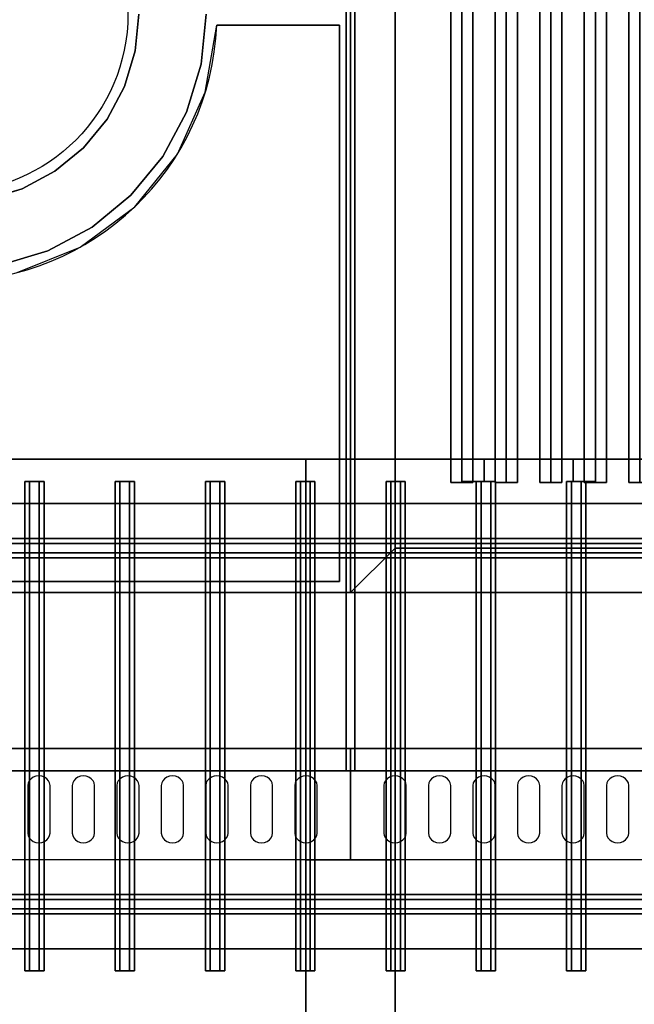
# Model space of a CAD drawing. Extents: x -20 to 150, y -42 to 42.
# Drawn here: x 101 to 114, y 0 to 22 of the extents above; entities that cross this region are included whole.
import ezdxf

# ---------------------------------------------------------------- set-up
doc = ezdxf.new("R2010")
doc.units = 0
for name, color, linetype in [('3D', 254, 'CONTINUOUS'), ('3D-BLACK', 250, 'CONTINUOUS'), ('3D-CASTIRON', 251, 'CONTINUOUS'), ('3D-COLDROLL', 252, 'CONTINUOUS'), ('3D-FLAT', 7, 'CONTINUOUS'), ('3D-OVER', 3, 'CONTINUOUS')]:
    doc.layers.add(name, color=color, linetype=linetype)

msp = doc.modelspace()

# ---------------------------------------------------------------- linework, layer by layer
at = {"layer": '3D'}
for points in [[(107.9, 5, 27), (107.9, 5, 35), (107.9, 36, 35), (107.9, 36, 27)], [(108, 9, 35), (108, 36, 35), (108, 36, 36), (108, 9, 36)], [(108, 36, 36), (108, 9, 36), (108, 9, 36.5), (108, 36, 36.5)], [(108.1, 5, 27), (108.1, 5, 35), (108.1, 36, 35), (108.1, 36, 27)], [(109, 35, 36), (109, 10, 36), (109, 10, 36.5), (109, 35, 36.5)], [(109, 10, 36), (108, 9, 36), (108, 9, 36.5), (109, 10, 36.5)], [(109, 10, 36), (108, 9, 36), (108, 9, 36.5), (109, 10, 36.5)], [(109, 10, 36), (143, 10, 36), (143, 10, 36.5), (109, 10, 36.5)], [(0, 9, 35), (144, 9, 35), (144, 9, 36), (0, 9, 36)], [(108, 9, 35), (144, 9, 35), (144, 9, 36), (108, 9, 36)], [(108, 9, 36), (144, 9, 36), (144, 9, 36.5), (108, 9, 36.5)], [(144, 5.5, 36), (144, 5.5, 40.5), (0, 5.5, 40.5), (0, 5.5, 36)], [(108, 5.5, 40.5), (108, 5.5, 40.5), (108, 3, 42)], [(72, 5, 27), (144, 5, 27), (144, 5, 25), (72, 5, 25)], [(72, 5, 6), (144, 5, 6), (144, 5, 24.9), (72, 5, 24.9)], [(72.1, 5, 27), (72.1, 5, 35), (107.9, 5, 35), (107.9, 5, 27)], [(108.1, 5, 27), (108.1, 5, 35), (143.9, 5, 35), (143.9, 5, 27)]]:
    msp.add_3dface(points, dxfattribs=at)
at = {"layer": '3D', "invisible_edges": 5}
msp.add_3dface([(0, 5.5, 40.5), (144, 5.5, 40.5), (141.5, 3, 42), (0, 3, 42)], dxfattribs=at)
at = {"layer": '3D-BLACK'}
for points, invisible_edges in [([(101, 4.668, 41.057), (101, 4.883, 40.929), (100.935, 4.875, 40.933), (100.875, 4.854, 40.946)], 9), ([(101, 4.668, 41.057), (101.125, 4.854, 40.946), (101.065, 4.875, 40.933), (101, 4.883, 40.929)], 9), ([(102, 4.668, 41.057), (102, 4.883, 40.929), (101.935, 4.875, 40.933), (101.875, 4.854, 40.946)], 9), ([(102, 4.668, 41.057), (102.125, 4.854, 40.946), (102.065, 4.875, 40.933), (102, 4.883, 40.929)], 9), ([(103, 4.668, 41.057), (103, 4.883, 40.929), (102.935, 4.875, 40.933), (102.875, 4.854, 40.946)], 9), ([(103, 4.668, 41.057), (103.125, 4.854, 40.946), (103.065, 4.875, 40.933), (103, 4.883, 40.929)], 9), ([(104, 4.668, 41.057), (104, 4.883, 40.929), (103.935, 4.875, 40.933), (103.875, 4.854, 40.946)], 9), ([(104, 4.668, 41.057), (104.125, 4.854, 40.946), (104.065, 4.875, 40.933), (104, 4.883, 40.929)], 9), ([(105, 4.668, 41.057), (105, 4.883, 40.929), (104.935, 4.875, 40.933), (104.875, 4.854, 40.946)], 9), ([(105, 4.668, 41.057), (105.125, 4.854, 40.946), (105.065, 4.875, 40.933), (105, 4.883, 40.929)], 9), ([(106, 4.668, 41.057), (106, 4.883, 40.929), (105.935, 4.875, 40.933), (105.875, 4.854, 40.946)], 9), ([(106, 4.668, 41.057), (106.125, 4.854, 40.946), (106.065, 4.875, 40.933), (106, 4.883, 40.929)], 9), ([(107, 4.668, 41.057), (107, 4.883, 40.929), (106.935, 4.875, 40.933), (106.875, 4.854, 40.946)], 9), ([(107, 4.668, 41.057), (107.125, 4.854, 40.946), (107.065, 4.875, 40.933), (107, 4.883, 40.929)], 9), ([(109, 4.668, 41.057), (109, 4.883, 40.929), (108.935, 4.875, 40.933), (108.875, 4.854, 40.946)], 9), ([(109, 4.668, 41.057), (109.125, 4.854, 40.946), (109.065, 4.875, 40.933), (109, 4.883, 40.929)], 9), ([(110, 4.668, 41.057), (110, 4.883, 40.929), (109.935, 4.875, 40.933), (109.875, 4.854, 40.946)], 9), ([(110, 4.668, 41.057), (110.125, 4.854, 40.946), (110.065, 4.875, 40.933), (110, 4.883, 40.929)], 9), ([(111, 4.668, 41.057), (111, 4.883, 40.929), (110.935, 4.875, 40.933), (110.875, 4.854, 40.946)], 9), ([(111, 4.668, 41.057), (111.125, 4.854, 40.946), (111.065, 4.875, 40.933), (111, 4.883, 40.929)], 9), ([(112, 4.668, 41.057), (112, 4.883, 40.929), (111.935, 4.875, 40.933), (111.875, 4.854, 40.946)], 9), ([(112, 4.668, 41.057), (112.125, 4.854, 40.946), (112.065, 4.875, 40.933), (112, 4.883, 40.929)], 9), ([(113, 4.668, 41.057), (113, 4.883, 40.929), (112.935, 4.875, 40.933), (112.875, 4.854, 40.946)], 9), ([(113, 4.668, 41.057), (113.125, 4.854, 40.946), (113.065, 4.875, 40.933), (113, 4.883, 40.929)], 9), ([(114, 4.668, 41.057), (114, 4.883, 40.929), (113.935, 4.875, 40.933), (113.875, 4.854, 40.946)], 9), ([(114, 4.668, 41.057), (114.125, 4.854, 40.946), (114.065, 4.875, 40.933), (114, 4.883, 40.929)], 9), ([(101, 4.668, 41.057), (100.783, 4.775, 40.993), (100.759, 4.724, 41.024), (100.75, 4.668, 41.057)], 9), ([(101, 4.668, 41.057), (100.75, 4.668, 41.057), (100.75, 3.596, 41.7), (101, 3.596, 41.7)], 13), ([(101, 4.668, 41.057), (100.875, 4.854, 40.946), (100.823, 4.82, 40.966), (100.783, 4.775, 40.993)], 9), ([(101, 4.668, 41.057), (101.217, 4.775, 40.993), (101.177, 4.82, 40.966), (101.125, 4.854, 40.946)], 9), ([(101, 4.668, 41.057), (101.25, 4.668, 41.057), (101.241, 4.724, 41.024), (101.217, 4.775, 40.993)], 9), ([(101, 3.596, 41.7), (101.25, 3.596, 41.7), (101.25, 4.668, 41.057), (101, 4.668, 41.057)], 13), ([(102, 4.668, 41.057), (101.783, 4.775, 40.993), (101.759, 4.724, 41.024), (101.75, 4.668, 41.057)], 9), ([(102, 4.668, 41.057), (101.75, 4.668, 41.057), (101.75, 3.596, 41.7), (102, 3.596, 41.7)], 13), ([(102, 4.668, 41.057), (101.875, 4.854, 40.946), (101.823, 4.82, 40.966), (101.783, 4.775, 40.993)], 9), ([(102, 4.668, 41.057), (102.217, 4.775, 40.993), (102.177, 4.82, 40.966), (102.125, 4.854, 40.946)], 9), ([(102, 4.668, 41.057), (102.25, 4.668, 41.057), (102.241, 4.724, 41.024), (102.217, 4.775, 40.993)], 9), ([(102, 3.596, 41.7), (102.25, 3.596, 41.7), (102.25, 4.668, 41.057), (102, 4.668, 41.057)], 13), ([(103, 4.668, 41.057), (102.783, 4.775, 40.993), (102.759, 4.724, 41.024), (102.75, 4.668, 41.057)], 9), ([(103, 4.668, 41.057), (102.75, 4.668, 41.057), (102.75, 3.596, 41.7), (103, 3.596, 41.7)], 13), ([(103, 4.668, 41.057), (102.875, 4.854, 40.946), (102.823, 4.82, 40.966), (102.783, 4.775, 40.993)], 9), ([(103, 4.668, 41.057), (103.217, 4.775, 40.993), (103.177, 4.82, 40.966), (103.125, 4.854, 40.946)], 9), ([(103, 4.668, 41.057), (103.25, 4.668, 41.057), (103.241, 4.724, 41.024), (103.217, 4.775, 40.993)], 9), ([(103, 3.596, 41.7), (103.25, 3.596, 41.7), (103.25, 4.668, 41.057), (103, 4.668, 41.057)], 13), ([(104, 4.668, 41.057), (103.783, 4.775, 40.993), (103.759, 4.724, 41.024), (103.75, 4.668, 41.057)], 9), ([(104, 4.668, 41.057), (103.75, 4.668, 41.057), (103.75, 3.596, 41.7), (104, 3.596, 41.7)], 13), ([(104, 4.668, 41.057), (103.875, 4.854, 40.946), (103.823, 4.82, 40.966), (103.783, 4.775, 40.993)], 9), ([(104, 4.668, 41.057), (104.217, 4.775, 40.993), (104.177, 4.82, 40.966), (104.125, 4.854, 40.946)], 9), ([(104, 4.668, 41.057), (104.25, 4.668, 41.057), (104.241, 4.724, 41.024), (104.217, 4.775, 40.993)], 9), ([(104, 3.596, 41.7), (104.25, 3.596, 41.7), (104.25, 4.668, 41.057), (104, 4.668, 41.057)], 13), ([(105, 4.668, 41.057), (104.783, 4.775, 40.993), (104.759, 4.724, 41.024), (104.75, 4.668, 41.057)], 9), ([(105, 4.668, 41.057), (104.75, 4.668, 41.057), (104.75, 3.596, 41.7), (105, 3.596, 41.7)], 13), ([(105, 4.668, 41.057), (104.875, 4.854, 40.946), (104.823, 4.82, 40.966), (104.783, 4.775, 40.993)], 9), ([(105, 4.668, 41.057), (105.217, 4.775, 40.993), (105.177, 4.82, 40.966), (105.125, 4.854, 40.946)], 9), ([(105, 4.668, 41.057), (105.25, 4.668, 41.057), (105.241, 4.724, 41.024), (105.217, 4.775, 40.993)], 9), ([(105, 3.596, 41.7), (105.25, 3.596, 41.7), (105.25, 4.668, 41.057), (105, 4.668, 41.057)], 13), ([(106, 4.668, 41.057), (105.783, 4.775, 40.993), (105.759, 4.724, 41.024), (105.75, 4.668, 41.057)], 9), ([(106, 4.668, 41.057), (105.75, 4.668, 41.057), (105.75, 3.596, 41.7), (106, 3.596, 41.7)], 13), ([(106, 4.668, 41.057), (105.875, 4.854, 40.946), (105.823, 4.82, 40.966), (105.783, 4.775, 40.993)], 9), ([(106, 4.668, 41.057), (106.217, 4.775, 40.993), (106.177, 4.82, 40.966), (106.125, 4.854, 40.946)], 9), ([(106, 4.668, 41.057), (106.25, 4.668, 41.057), (106.241, 4.724, 41.024), (106.217, 4.775, 40.993)], 9), ([(106, 3.596, 41.7), (106.25, 3.596, 41.7), (106.25, 4.668, 41.057), (106, 4.668, 41.057)], 13), ([(107, 4.668, 41.057), (106.783, 4.775, 40.993), (106.759, 4.724, 41.024), (106.75, 4.668, 41.057)], 9), ([(107, 4.668, 41.057), (106.75, 4.668, 41.057), (106.75, 3.596, 41.7), (107, 3.596, 41.7)], 13), ([(107, 4.668, 41.057), (106.875, 4.854, 40.946), (106.823, 4.82, 40.966), (106.783, 4.775, 40.993)], 9), ([(107, 4.668, 41.057), (107.217, 4.775, 40.993), (107.177, 4.82, 40.966), (107.125, 4.854, 40.946)], 9), ([(107, 4.668, 41.057), (107.25, 4.668, 41.057), (107.241, 4.724, 41.024), (107.217, 4.775, 40.993)], 9), ([(107, 3.596, 41.7), (107.25, 3.596, 41.7), (107.25, 4.668, 41.057), (107, 4.668, 41.057)], 13), ([(109, 4.668, 41.057), (108.783, 4.775, 40.993), (108.759, 4.724, 41.024), (108.75, 4.668, 41.057)], 9), ([(109, 4.668, 41.057), (108.75, 4.668, 41.057), (108.75, 3.596, 41.7), (109, 3.596, 41.7)], 13), ([(109, 4.668, 41.057), (108.875, 4.854, 40.946), (108.823, 4.82, 40.966), (108.783, 4.775, 40.993)], 9), ([(109, 4.668, 41.057), (109.217, 4.775, 40.993), (109.177, 4.82, 40.966), (109.125, 4.854, 40.946)], 9), ([(109, 4.668, 41.057), (109.25, 4.668, 41.057), (109.241, 4.724, 41.024), (109.217, 4.775, 40.993)], 9), ([(109, 3.596, 41.7), (109.25, 3.596, 41.7), (109.25, 4.668, 41.057), (109, 4.668, 41.057)], 13), ([(110, 4.668, 41.057), (109.783, 4.775, 40.993), (109.759, 4.724, 41.024), (109.75, 4.668, 41.057)], 9), ([(110, 4.668, 41.057), (109.75, 4.668, 41.057), (109.75, 3.596, 41.7), (110, 3.596, 41.7)], 13), ([(110, 4.668, 41.057), (109.875, 4.854, 40.946), (109.823, 4.82, 40.966), (109.783, 4.775, 40.993)], 9), ([(110, 4.668, 41.057), (110.217, 4.775, 40.993), (110.177, 4.82, 40.966), (110.125, 4.854, 40.946)], 9), ([(110, 4.668, 41.057), (110.25, 4.668, 41.057), (110.241, 4.724, 41.024), (110.217, 4.775, 40.993)], 9), ([(110, 3.596, 41.7), (110.25, 3.596, 41.7), (110.25, 4.668, 41.057), (110, 4.668, 41.057)], 13), ([(111, 4.668, 41.057), (110.783, 4.775, 40.993), (110.759, 4.724, 41.024), (110.75, 4.668, 41.057)], 9), ([(111, 4.668, 41.057), (110.75, 4.668, 41.057), (110.75, 3.596, 41.7), (111, 3.596, 41.7)], 13), ([(111, 4.668, 41.057), (110.875, 4.854, 40.946), (110.823, 4.82, 40.966), (110.783, 4.775, 40.993)], 9), ([(111, 4.668, 41.057), (111.217, 4.775, 40.993), (111.177, 4.82, 40.966), (111.125, 4.854, 40.946)], 9), ([(111, 4.668, 41.057), (111.25, 4.668, 41.057), (111.241, 4.724, 41.024), (111.217, 4.775, 40.993)], 9), ([(111, 3.596, 41.7), (111.25, 3.596, 41.7), (111.25, 4.668, 41.057), (111, 4.668, 41.057)], 13), ([(112, 4.668, 41.057), (111.783, 4.775, 40.993), (111.759, 4.724, 41.024), (111.75, 4.668, 41.057)], 9), ([(112, 4.668, 41.057), (111.75, 4.668, 41.057), (111.75, 3.596, 41.7), (112, 3.596, 41.7)], 13), ([(112, 4.668, 41.057), (111.875, 4.854, 40.946), (111.823, 4.82, 40.966), (111.783, 4.775, 40.993)], 9), ([(112, 4.668, 41.057), (112.217, 4.775, 40.993), (112.177, 4.82, 40.966), (112.125, 4.854, 40.946)], 9), ([(112, 4.668, 41.057), (112.25, 4.668, 41.057), (112.241, 4.724, 41.024), (112.217, 4.775, 40.993)], 9), ([(112, 3.596, 41.7), (112.25, 3.596, 41.7), (112.25, 4.668, 41.057), (112, 4.668, 41.057)], 13), ([(113, 4.668, 41.057), (112.783, 4.775, 40.993), (112.759, 4.724, 41.024), (112.75, 4.668, 41.057)], 9), ([(113, 4.668, 41.057), (112.75, 4.668, 41.057), (112.75, 3.596, 41.7), (113, 3.596, 41.7)], 13), ([(113, 4.668, 41.057), (112.875, 4.854, 40.946), (112.823, 4.82, 40.966), (112.783, 4.775, 40.993)], 9), ([(113, 4.668, 41.057), (113.217, 4.775, 40.993), (113.177, 4.82, 40.966), (113.125, 4.854, 40.946)], 9), ([(113, 4.668, 41.057), (113.25, 4.668, 41.057), (113.241, 4.724, 41.024), (113.217, 4.775, 40.993)], 9), ([(113, 3.596, 41.7), (113.25, 3.596, 41.7), (113.25, 4.668, 41.057), (113, 4.668, 41.057)], 13), ([(114, 4.668, 41.057), (113.783, 4.775, 40.993), (113.759, 4.724, 41.024), (113.75, 4.668, 41.057)], 9), ([(114, 4.668, 41.057), (113.75, 4.668, 41.057), (113.75, 3.596, 41.7), (114, 3.596, 41.7)], 13), ([(114, 4.668, 41.057), (113.875, 4.854, 40.946), (113.823, 4.82, 40.966), (113.783, 4.775, 40.993)], 9), ([(114, 4.668, 41.057), (114.217, 4.775, 40.993), (114.177, 4.82, 40.966), (114.125, 4.854, 40.946)], 9), ([(114, 4.668, 41.057), (114.25, 4.668, 41.057), (114.241, 4.724, 41.024), (114.217, 4.775, 40.993)], 9), ([(114, 3.596, 41.7), (114.25, 3.596, 41.7), (114.25, 4.668, 41.057), (114, 4.668, 41.057)], 13), ([(101, 3.596, 41.7), (100.75, 3.596, 41.7), (100.759, 3.541, 41.734), (100.783, 3.489, 41.765)], 9), ([(101, 3.596, 41.7), (100.783, 3.489, 41.765), (100.823, 3.445, 41.791), (100.875, 3.411, 41.812)], 9), ([(101, 3.596, 41.7), (100.875, 3.411, 41.812), (100.935, 3.389, 41.825), (101, 3.382, 41.829)], 9), ([(101, 3.596, 41.7), (101.217, 3.489, 41.765), (101.241, 3.541, 41.734), (101.25, 3.596, 41.7)], 9), ([(101, 3.596, 41.7), (101.125, 3.411, 41.812), (101.177, 3.445, 41.791), (101.217, 3.489, 41.765)], 9), ([(101, 3.596, 41.7), (101, 3.382, 41.829), (101.065, 3.389, 41.825), (101.125, 3.411, 41.812)], 9), ([(102, 3.596, 41.7), (101.75, 3.596, 41.7), (101.759, 3.541, 41.734), (101.783, 3.489, 41.765)], 9), ([(102, 3.596, 41.7), (101.783, 3.489, 41.765), (101.823, 3.445, 41.791), (101.875, 3.411, 41.812)], 9), ([(102, 3.596, 41.7), (101.875, 3.411, 41.812), (101.935, 3.389, 41.825), (102, 3.382, 41.829)], 9), ([(102, 3.596, 41.7), (102.217, 3.489, 41.765), (102.241, 3.541, 41.734), (102.25, 3.596, 41.7)], 9), ([(102, 3.596, 41.7), (102.125, 3.411, 41.812), (102.177, 3.445, 41.791), (102.217, 3.489, 41.765)], 9), ([(102, 3.596, 41.7), (102, 3.382, 41.829), (102.065, 3.389, 41.825), (102.125, 3.411, 41.812)], 9), ([(103, 3.596, 41.7), (102.75, 3.596, 41.7), (102.759, 3.541, 41.734), (102.783, 3.489, 41.765)], 9), ([(103, 3.596, 41.7), (102.783, 3.489, 41.765), (102.823, 3.445, 41.791), (102.875, 3.411, 41.812)], 9), ([(103, 3.596, 41.7), (102.875, 3.411, 41.812), (102.935, 3.389, 41.825), (103, 3.382, 41.829)], 9), ([(103, 3.596, 41.7), (103.217, 3.489, 41.765), (103.241, 3.541, 41.734), (103.25, 3.596, 41.7)], 9), ([(103, 3.596, 41.7), (103.125, 3.411, 41.812), (103.177, 3.445, 41.791), (103.217, 3.489, 41.765)], 9), ([(103, 3.596, 41.7), (103, 3.382, 41.829), (103.065, 3.389, 41.825), (103.125, 3.411, 41.812)], 9), ([(104, 3.596, 41.7), (103.75, 3.596, 41.7), (103.759, 3.541, 41.734), (103.783, 3.489, 41.765)], 9), ([(104, 3.596, 41.7), (103.783, 3.489, 41.765), (103.823, 3.445, 41.791), (103.875, 3.411, 41.812)], 9), ([(104, 3.596, 41.7), (103.875, 3.411, 41.812), (103.935, 3.389, 41.825), (104, 3.382, 41.829)], 9), ([(104, 3.596, 41.7), (104.217, 3.489, 41.765), (104.241, 3.541, 41.734), (104.25, 3.596, 41.7)], 9), ([(104, 3.596, 41.7), (104.125, 3.411, 41.812), (104.177, 3.445, 41.791), (104.217, 3.489, 41.765)], 9), ([(104, 3.596, 41.7), (104, 3.382, 41.829), (104.065, 3.389, 41.825), (104.125, 3.411, 41.812)], 9), ([(105, 3.596, 41.7), (104.75, 3.596, 41.7), (104.759, 3.541, 41.734), (104.783, 3.489, 41.765)], 9), ([(105, 3.596, 41.7), (104.783, 3.489, 41.765), (104.823, 3.445, 41.791), (104.875, 3.411, 41.812)], 9), ([(105, 3.596, 41.7), (104.875, 3.411, 41.812), (104.935, 3.389, 41.825), (105, 3.382, 41.829)], 9), ([(105, 3.596, 41.7), (105.217, 3.489, 41.765), (105.241, 3.541, 41.734), (105.25, 3.596, 41.7)], 9), ([(105, 3.596, 41.7), (105.125, 3.411, 41.812), (105.177, 3.445, 41.791), (105.217, 3.489, 41.765)], 9), ([(105, 3.596, 41.7), (105, 3.382, 41.829), (105.065, 3.389, 41.825), (105.125, 3.411, 41.812)], 9), ([(106, 3.596, 41.7), (105.75, 3.596, 41.7), (105.759, 3.541, 41.734), (105.783, 3.489, 41.765)], 9), ([(106, 3.596, 41.7), (105.783, 3.489, 41.765), (105.823, 3.445, 41.791), (105.875, 3.411, 41.812)], 9), ([(106, 3.596, 41.7), (105.875, 3.411, 41.812), (105.935, 3.389, 41.825), (106, 3.382, 41.829)], 9), ([(106, 3.596, 41.7), (106.217, 3.489, 41.765), (106.241, 3.541, 41.734), (106.25, 3.596, 41.7)], 9), ([(106, 3.596, 41.7), (106.125, 3.411, 41.812), (106.177, 3.445, 41.791), (106.217, 3.489, 41.765)], 9), ([(106, 3.596, 41.7), (106, 3.382, 41.829), (106.065, 3.389, 41.825), (106.125, 3.411, 41.812)], 9), ([(107, 3.596, 41.7), (106.75, 3.596, 41.7), (106.759, 3.541, 41.734), (106.783, 3.489, 41.765)], 9), ([(107, 3.596, 41.7), (106.783, 3.489, 41.765), (106.823, 3.445, 41.791), (106.875, 3.411, 41.812)], 9), ([(107, 3.596, 41.7), (106.875, 3.411, 41.812), (106.935, 3.389, 41.825), (107, 3.382, 41.829)], 9), ([(107, 3.596, 41.7), (107.217, 3.489, 41.765), (107.241, 3.541, 41.734), (107.25, 3.596, 41.7)], 9), ([(107, 3.596, 41.7), (107.125, 3.411, 41.812), (107.177, 3.445, 41.791), (107.217, 3.489, 41.765)], 9), ([(107, 3.596, 41.7), (107, 3.382, 41.829), (107.065, 3.389, 41.825), (107.125, 3.411, 41.812)], 9), ([(109, 3.596, 41.7), (108.75, 3.596, 41.7), (108.759, 3.541, 41.734), (108.783, 3.489, 41.765)], 9), ([(109, 3.596, 41.7), (108.783, 3.489, 41.765), (108.823, 3.445, 41.791), (108.875, 3.411, 41.812)], 9), ([(109, 3.596, 41.7), (108.875, 3.411, 41.812), (108.935, 3.389, 41.825), (109, 3.382, 41.829)], 9), ([(109, 3.596, 41.7), (109.217, 3.489, 41.765), (109.241, 3.541, 41.734), (109.25, 3.596, 41.7)], 9), ([(109, 3.596, 41.7), (109.125, 3.411, 41.812), (109.177, 3.445, 41.791), (109.217, 3.489, 41.765)], 9), ([(109, 3.596, 41.7), (109, 3.382, 41.829), (109.065, 3.389, 41.825), (109.125, 3.411, 41.812)], 9), ([(110, 3.596, 41.7), (109.75, 3.596, 41.7), (109.759, 3.541, 41.734), (109.783, 3.489, 41.765)], 9), ([(110, 3.596, 41.7), (109.783, 3.489, 41.765), (109.823, 3.445, 41.791), (109.875, 3.411, 41.812)], 9), ([(110, 3.596, 41.7), (109.875, 3.411, 41.812), (109.935, 3.389, 41.825), (110, 3.382, 41.829)], 9), ([(110, 3.596, 41.7), (110.217, 3.489, 41.765), (110.241, 3.541, 41.734), (110.25, 3.596, 41.7)], 9), ([(110, 3.596, 41.7), (110.125, 3.411, 41.812), (110.177, 3.445, 41.791), (110.217, 3.489, 41.765)], 9), ([(110, 3.596, 41.7), (110, 3.382, 41.829), (110.065, 3.389, 41.825), (110.125, 3.411, 41.812)], 9), ([(111, 3.596, 41.7), (110.75, 3.596, 41.7), (110.759, 3.541, 41.734), (110.783, 3.489, 41.765)], 9), ([(111, 3.596, 41.7), (110.783, 3.489, 41.765), (110.823, 3.445, 41.791), (110.875, 3.411, 41.812)], 9), ([(111, 3.596, 41.7), (110.875, 3.411, 41.812), (110.935, 3.389, 41.825), (111, 3.382, 41.829)], 9), ([(111, 3.596, 41.7), (111.217, 3.489, 41.765), (111.241, 3.541, 41.734), (111.25, 3.596, 41.7)], 9), ([(111, 3.596, 41.7), (111.125, 3.411, 41.812), (111.177, 3.445, 41.791), (111.217, 3.489, 41.765)], 9), ([(111, 3.596, 41.7), (111, 3.382, 41.829), (111.065, 3.389, 41.825), (111.125, 3.411, 41.812)], 9), ([(112, 3.596, 41.7), (111.75, 3.596, 41.7), (111.759, 3.541, 41.734), (111.783, 3.489, 41.765)], 9), ([(112, 3.596, 41.7), (111.783, 3.489, 41.765), (111.823, 3.445, 41.791), (111.875, 3.411, 41.812)], 9), ([(112, 3.596, 41.7), (111.875, 3.411, 41.812), (111.935, 3.389, 41.825), (112, 3.382, 41.829)], 9), ([(112, 3.596, 41.7), (112.217, 3.489, 41.765), (112.241, 3.541, 41.734), (112.25, 3.596, 41.7)], 9), ([(112, 3.596, 41.7), (112.125, 3.411, 41.812), (112.177, 3.445, 41.791), (112.217, 3.489, 41.765)], 9), ([(112, 3.596, 41.7), (112, 3.382, 41.829), (112.065, 3.389, 41.825), (112.125, 3.411, 41.812)], 9), ([(113, 3.596, 41.7), (112.75, 3.596, 41.7), (112.759, 3.541, 41.734), (112.783, 3.489, 41.765)], 9), ([(113, 3.596, 41.7), (112.783, 3.489, 41.765), (112.823, 3.445, 41.791), (112.875, 3.411, 41.812)], 9), ([(113, 3.596, 41.7), (112.875, 3.411, 41.812), (112.935, 3.389, 41.825), (113, 3.382, 41.829)], 9), ([(113, 3.596, 41.7), (113.217, 3.489, 41.765), (113.241, 3.541, 41.734), (113.25, 3.596, 41.7)], 9), ([(113, 3.596, 41.7), (113.125, 3.411, 41.812), (113.177, 3.445, 41.791), (113.217, 3.489, 41.765)], 9), ([(113, 3.596, 41.7), (113, 3.382, 41.829), (113.065, 3.389, 41.825), (113.125, 3.411, 41.812)], 9), ([(114, 3.596, 41.7), (113.75, 3.596, 41.7), (113.759, 3.541, 41.734), (113.783, 3.489, 41.765)], 9), ([(114, 3.596, 41.7), (113.783, 3.489, 41.765), (113.823, 3.445, 41.791), (113.875, 3.411, 41.812)], 9), ([(114, 3.596, 41.7), (113.875, 3.411, 41.812), (113.935, 3.389, 41.825), (114, 3.382, 41.829)], 9), ([(114, 3.596, 41.7), (114.217, 3.489, 41.765), (114.241, 3.541, 41.734), (114.25, 3.596, 41.7)], 9), ([(114, 3.596, 41.7), (114.125, 3.411, 41.812), (114.177, 3.445, 41.791), (114.217, 3.489, 41.765)], 9), ([(114, 3.596, 41.7), (114, 3.382, 41.829), (114.065, 3.389, 41.825), (114.125, 3.411, 41.812)], 9)]:
    msp.add_3dface(points, dxfattribs=dict(at, invisible_edges=invisible_edges))
at = {"layer": '3D-CASTIRON'}
for points in [[(110.25, 11.472, 36.445), (110.5, 11.472, 36.695), (110.5, 33.472, 36.695), (110.25, 33.472, 36.445)], [(110.5, 11.472, 37.445), (110.25, 11.472, 36.445), (110.25, 33.472, 36.445), (110.5, 33.472, 37.445)], [(110.5, 11.472, 37.445), (110.75, 11.472, 36.445), (110.75, 33.472, 36.445), (110.5, 33.472, 37.445)], [(110.75, 11.472, 36.445), (110.5, 11.472, 36.695), (110.5, 33.472, 36.695), (110.75, 33.472, 36.445)], [(111.25, 11.472, 36.445), (111.5, 11.472, 36.695), (111.5, 33.472, 36.695), (111.25, 33.472, 36.445)], [(111.5, 11.472, 37.445), (111.25, 11.472, 36.445), (111.25, 33.472, 36.445), (111.5, 33.472, 37.445)], [(111.5, 11.472, 37.445), (111.75, 11.472, 36.445), (111.75, 33.472, 36.445), (111.5, 33.472, 37.445)], [(111.75, 11.472, 36.445), (111.5, 11.472, 36.695), (111.5, 33.472, 36.695), (111.75, 33.472, 36.445)], [(112.25, 11.472, 36.445), (112.5, 11.472, 36.695), (112.5, 33.472, 36.695), (112.25, 33.472, 36.445)], [(112.5, 11.472, 37.445), (112.25, 11.472, 36.445), (112.25, 33.472, 36.445), (112.5, 33.472, 37.445)], [(112.5, 11.472, 37.445), (112.75, 11.472, 36.445), (112.75, 33.472, 36.445), (112.5, 33.472, 37.445)], [(112.75, 11.472, 36.445), (112.5, 11.472, 36.695), (112.5, 33.472, 36.695), (112.75, 33.472, 36.445)], [(113.25, 11.472, 36.445), (113.5, 11.472, 36.695), (113.5, 33.472, 36.695), (113.25, 33.472, 36.445)], [(113.5, 11.472, 37.445), (113.25, 11.472, 36.445), (113.25, 33.472, 36.445), (113.5, 33.472, 37.445)], [(113.5, 11.472, 37.445), (113.75, 11.472, 36.445), (113.75, 33.472, 36.445), (113.5, 33.472, 37.445)], [(113.75, 11.472, 36.445), (113.5, 11.472, 36.695), (113.5, 33.472, 36.695), (113.75, 33.472, 36.445)], [(114.25, 11.472, 36.445), (114.5, 11.472, 36.695), (114.5, 33.472, 36.695), (114.25, 33.472, 36.445)], [(114.5, 11.472, 37.445), (114.25, 11.472, 36.445), (114.25, 33.472, 36.445), (114.5, 33.472, 37.445)], [(110.5, 11.5, 37.5), (110.5, 12, 37.5), (110.5, 12, 40), (110.5, 11.5, 40)], [(110.5, 12, 37.5), (111, 12, 37.5), (111, 12, 40), (110.5, 12, 40)], [(110.5, 11.5, 40), (111, 11.5, 40), (111, 12, 40), (110.5, 12, 40)], [(110.5, 11.5, 37.5), (111, 11.5, 37.5), (111, 12, 37.5), (110.5, 12, 37.5)], [(111, 11.5, 37.5), (111, 12, 37.5), (111, 12, 40), (111, 11.5, 40)], [(113, 11.5, 37.5), (113, 12, 37.5), (113, 12, 40), (113, 11.5, 40)], [(113, 12, 37.5), (113.5, 12, 37.5), (113.5, 12, 40), (113, 12, 40)], [(113, 11.5, 40), (113.5, 11.5, 40), (113.5, 12, 40), (113, 12, 40)], [(113, 11.5, 37.5), (113.5, 11.5, 37.5), (113.5, 12, 37.5), (113, 12, 37.5)], [(113.5, 11.5, 37.5), (113.5, 12, 37.5), (113.5, 12, 40), (113.5, 11.5, 40)], [(110.5, 11.472, 37.445), (110.25, 11.472, 36.445), (110.5, 11.472, 36.695), (110.75, 11.472, 36.445)], [(110.5, 11.5, 37.5), (111, 11.5, 37.5), (111, 11.5, 40), (110.5, 11.5, 40)], [(111.5, 11.472, 37.445), (111.25, 11.472, 36.445), (111.5, 11.472, 36.695), (111.75, 11.472, 36.445)], [(112.5, 11.472, 37.445), (112.25, 11.472, 36.445), (112.5, 11.472, 36.695), (112.75, 11.472, 36.445)], [(113, 11.5, 37.5), (113.5, 11.5, 37.5), (113.5, 11.5, 40), (113, 11.5, 40)], [(113.5, 11.472, 37.445), (113.25, 11.472, 36.445), (113.5, 11.472, 36.695), (113.75, 11.472, 36.445)], [(114.5, 11.472, 37.445), (114.25, 11.472, 36.445), (114.5, 11.472, 36.695), (114.75, 11.472, 36.445)]]:
    msp.add_3dface(points, dxfattribs=at)
at = {"layer": '3D-COLDROLL'}
msp.add_circle((99, 22, 36), 4, dxfattribs=at)
msp.add_arc((99, 22, 35), 6, 182.388, 357.612, dxfattribs=at)
for points in [[(90, 9, 35), (108, 9, 35), (108, 36, 35), (90, 36, 35)], [(103.246, 22, 35), (103.165, 21.172, 35), (103.165, 21.172, 36), (103.246, 22, 36)], [(104.643, 20.878, 35), (104.754, 22, 35), (104.754, 22, 36), (104.643, 20.878, 36)], [(107.75, 21.75, 35), (107.75, 21.75, 36), (104.995, 21.75, 36), (104.995, 21.75, 35)], [(107.75, 9.25, 35), (107.75, 9.25, 36), (107.75, 21.75, 36), (107.75, 21.75, 35)], [(103.165, 21.172, 35), (102.923, 20.375, 35), (102.923, 20.375, 36), (103.165, 21.172, 36)], [(104.316, 19.798, 35), (104.643, 20.878, 35), (104.643, 20.878, 36), (104.316, 19.798, 36)], [(102.923, 20.375, 35), (102.531, 19.641, 35), (102.531, 19.641, 36), (102.923, 20.375, 36)], [(103.784, 18.803, 35), (104.316, 19.798, 35), (104.316, 19.798, 36), (103.784, 18.803, 36)], [(102.531, 19.641, 35), (102.003, 18.997, 35), (102.003, 18.997, 36), (102.531, 19.641, 36)], [(102.003, 18.997, 35), (101.359, 18.469, 35), (101.359, 18.469, 36), (102.003, 18.997, 36)], [(103.068, 17.932, 35), (103.784, 18.803, 35), (103.784, 18.803, 36), (103.068, 17.932, 36)], [(101.359, 18.469, 35), (100.625, 18.077, 35), (100.625, 18.077, 36), (101.359, 18.469, 36)], [(100.625, 18.077, 35), (99.828, 17.835, 35), (99.828, 17.835, 36), (100.625, 18.077, 36)], [(102.197, 17.216, 35), (103.068, 17.932, 35), (103.068, 17.932, 36), (102.197, 17.216, 36)], [(101.202, 16.684, 35), (102.197, 17.216, 35), (102.197, 17.216, 36), (101.202, 16.684, 36)], [(100.122, 16.357, 35), (101.202, 16.684, 35), (101.202, 16.684, 36), (100.122, 16.357, 36)], [(90.25, 9.25, 35), (90.25, 9.25, 36), (107.75, 9.25, 36), (107.75, 9.25, 35)]]:
    msp.add_3dface(points, dxfattribs=at)
for points, invisible_edges in [([(103.165, 21.172, 36), (104.643, 20.878, 36), (104.754, 22, 36), (103.246, 22, 36)], 5), ([(104.738, 20.247, 36), (104.995, 21.75, 36), (105, 9.25, 36), (104, 9.25, 36)], 10), ([(107.75, 21.75, 36), (105, 21.75, 36), (105, 9.25, 36), (107.75, 9.25, 36)], 2), ([(102.923, 20.375, 36), (104.316, 19.798, 36), (104.643, 20.878, 36), (103.165, 21.172, 36)], 5), ([(102.531, 19.641, 36), (103.784, 18.803, 36), (104.316, 19.798, 36), (102.923, 20.375, 36)], 5), ([(104.111, 18.857, 36), (104.738, 20.247, 36), (104, 9.25, 36), (103, 9.25, 36)], 10), ([(102.003, 18.997, 36), (103.068, 17.932, 36), (103.784, 18.803, 36), (102.531, 19.641, 36)], 5), ([(101.359, 18.469, 36), (102.197, 17.216, 36), (103.068, 17.932, 36), (102.003, 18.997, 36)], 5), ([(103.153, 17.67, 36), (104.111, 18.857, 36), (103, 9.25, 36), (102, 9.25, 36)], 10), ([(100.625, 18.077, 36), (101.202, 16.684, 36), (102.197, 17.216, 36), (101.359, 18.469, 36)], 5), ([(99.828, 17.835, 36), (100.122, 16.357, 36), (101.202, 16.684, 36), (100.625, 18.077, 36)], 5), ([(101.928, 16.763, 36), (103.153, 17.67, 36), (102, 9.25, 36), (101, 9.25, 36)], 10), ([(100.513, 16.194, 36), (101.928, 16.763, 36), (101, 9.25, 36), (100, 9.25, 36)], 10)]:
    msp.add_3dface(points, dxfattribs=dict(at, invisible_edges=invisible_edges))
at = {"layer": '3D-FLAT'}
for points in [[(72, 5, 25), (144, 5, 25), (144, 37.75, 25), (72, 37.75, 25)], [(72, 5, 27), (144, 5, 27), (144, 37.75, 27), (72, 37.75, 27)], [(108, 9, 36), (144, 9, 36), (144, 36, 36), (108, 36, 36)], [(108, 9, 35), (144, 9, 35), (144, 36, 35), (108, 36, 35)], [(109, 35, 36.5), (108, 36, 36.5), (108, 9, 36.5), (109, 10, 36.5)], [(109, 35, 36), (108, 36, 36), (108, 9, 36), (109, 10, 36)], [(72, 5, 24.9), (144, 5, 24.9), (144, 35.75, 24.9), (72, 35.75, 24.9)], [(72, 5, 6), (144, 5, 6), (144, 35.75, 6), (72, 35.75, 6)], [(109, 10, 36.5), (108, 9, 36.5), (144, 9, 36.5), (143, 10, 36.5)], [(109, 10, 36), (108, 9, 36), (144, 9, 36), (143, 10, 36)], [(0, -9, 36), (144, -9, 36), (144, 9, 36), (0, 9, 36)], [(0, -9, 35), (144, -9, 35), (144, 9, 35), (0, 9, 35)], [(0, -3, 42), (141.5, -3, 42), (141.5, 3, 42), (0, 3, 42)]]:
    msp.add_3dface(points, dxfattribs=at)
at = {"layer": '3D-OVER'}
for points in [[(144, 12, 54), (72, 12, 54), (72, 12, 56), (144, 12, 56)], [(143, 11, 56), (144, 12, 56), (72, 12, 56), (73, 11, 56)], [(143, 11, 54), (144, 12, 54), (72, 12, 54), (73, 11, 54)], [(107, -12, 54), (107, -11, 53), (107, 11, 53), (107, 12, 54)], [(107, 12, 54), (107, 11, 53), (109, 11, 53), (109, 12, 54)], [(107, 12, 54), (107, -12, 54), (109, -12, 54), (109, 12, 54)], [(109, -12, 54), (109, -11, 53), (109, 11, 53), (109, 12, 54)], [(100.792, 0.5, 56), (100.792, 11.5, 56), (100.683, 11.5, 56.188), (100.683, 0.5, 56.188)], [(100.683, 0.5, 56.188), (100.683, 11.5, 56.188), (100.792, 11.5, 56.375), (100.792, 0.5, 56.375)], [(101.008, 0.5, 56), (101.008, 11.5, 56), (100.792, 11.5, 56), (100.792, 0.5, 56)], [(100.792, 0.5, 56.375), (100.792, 11.5, 56.375), (101.008, 11.5, 56.375), (101.008, 0.5, 56.375)], [(101.008, 0.5, 56.375), (101.008, 11.5, 56.375), (101.117, 11.5, 56.188), (101.117, 0.5, 56.188)], [(101.117, 0.5, 56.188), (101.117, 11.5, 56.188), (101.008, 11.5, 56), (101.008, 0.5, 56)], [(102.82, 0.5, 56), (102.82, 11.5, 56), (102.712, 11.5, 56.188), (102.712, 0.5, 56.188)], [(102.712, 0.5, 56.188), (102.712, 11.5, 56.188), (102.82, 11.5, 56.375), (102.82, 0.5, 56.375)], [(103.037, 0.5, 56), (103.037, 11.5, 56), (102.82, 11.5, 56), (102.82, 0.5, 56)], [(102.82, 0.5, 56.375), (102.82, 11.5, 56.375), (103.037, 11.5, 56.375), (103.037, 0.5, 56.375)], [(103.037, 0.5, 56.375), (103.037, 11.5, 56.375), (103.145, 11.5, 56.188), (103.145, 0.5, 56.188)], [(103.145, 0.5, 56.188), (103.145, 11.5, 56.188), (103.037, 11.5, 56), (103.037, 0.5, 56)], [(104.849, 0.5, 56), (104.849, 11.5, 56), (104.741, 11.5, 56.188), (104.741, 0.5, 56.188)], [(104.741, 0.5, 56.188), (104.741, 11.5, 56.188), (104.849, 11.5, 56.375), (104.849, 0.5, 56.375)], [(105.065, 0.5, 56), (105.065, 11.5, 56), (104.849, 11.5, 56), (104.849, 0.5, 56)], [(104.849, 0.5, 56.375), (104.849, 11.5, 56.375), (105.065, 11.5, 56.375), (105.065, 0.5, 56.375)], [(105.065, 0.5, 56.375), (105.065, 11.5, 56.375), (105.174, 11.5, 56.188), (105.174, 0.5, 56.188)], [(105.174, 0.5, 56.188), (105.174, 11.5, 56.188), (105.065, 11.5, 56), (105.065, 0.5, 56)], [(106.877, 0.5, 56), (106.877, 11.5, 56), (106.769, 11.5, 56.188), (106.769, 0.5, 56.188)], [(106.769, 0.5, 56.188), (106.769, 11.5, 56.188), (106.877, 11.5, 56.375), (106.877, 0.5, 56.375)], [(107.094, 0.5, 56), (107.094, 11.5, 56), (106.877, 11.5, 56), (106.877, 0.5, 56)], [(106.877, 0.5, 56.375), (106.877, 11.5, 56.375), (107.094, 11.5, 56.375), (107.094, 0.5, 56.375)], [(107.094, 0.5, 56.375), (107.094, 11.5, 56.375), (107.202, 11.5, 56.188), (107.202, 0.5, 56.188)], [(107.202, 0.5, 56.188), (107.202, 11.5, 56.188), (107.094, 11.5, 56), (107.094, 0.5, 56)], [(108.906, 0.5, 56), (108.906, 11.5, 56), (108.798, 11.5, 56.188), (108.798, 0.5, 56.188)], [(108.798, 0.5, 56.188), (108.798, 11.5, 56.188), (108.906, 11.5, 56.375), (108.906, 0.5, 56.375)], [(109.123, 0.5, 56), (109.123, 11.5, 56), (108.906, 11.5, 56), (108.906, 0.5, 56)], [(108.906, 0.5, 56.375), (108.906, 11.5, 56.375), (109.123, 11.5, 56.375), (109.123, 0.5, 56.375)], [(109.123, 0.5, 56.375), (109.123, 11.5, 56.375), (109.231, 11.5, 56.188), (109.231, 0.5, 56.188)], [(109.231, 0.5, 56.188), (109.231, 11.5, 56.188), (109.123, 11.5, 56), (109.123, 0.5, 56)], [(110.935, 0.5, 56), (110.935, 11.5, 56), (110.826, 11.5, 56.188), (110.826, 0.5, 56.188)], [(110.826, 0.5, 56.188), (110.826, 11.5, 56.188), (110.935, 11.5, 56.375), (110.935, 0.5, 56.375)], [(111.151, 0.5, 56), (111.151, 11.5, 56), (110.935, 11.5, 56), (110.935, 0.5, 56)], [(110.935, 0.5, 56.375), (110.935, 11.5, 56.375), (111.151, 11.5, 56.375), (111.151, 0.5, 56.375)], [(111.151, 0.5, 56.375), (111.151, 11.5, 56.375), (111.259, 11.5, 56.188), (111.259, 0.5, 56.188)], [(111.259, 0.5, 56.188), (111.259, 11.5, 56.188), (111.151, 11.5, 56), (111.151, 0.5, 56)], [(112.963, 0.5, 56), (112.963, 11.5, 56), (112.855, 11.5, 56.188), (112.855, 0.5, 56.188)], [(112.855, 0.5, 56.188), (112.855, 11.5, 56.188), (112.963, 11.5, 56.375), (112.963, 0.5, 56.375)], [(113.18, 0.5, 56), (113.18, 11.5, 56), (112.963, 11.5, 56), (112.963, 0.5, 56)], [(112.963, 0.5, 56.375), (112.963, 11.5, 56.375), (113.18, 11.5, 56.375), (113.18, 0.5, 56.375)], [(113.18, 0.5, 56.375), (113.18, 11.5, 56.375), (113.288, 11.5, 56.188), (113.288, 0.5, 56.188)], [(113.288, 0.5, 56.188), (113.288, 11.5, 56.188), (113.18, 11.5, 56), (113.18, 0.5, 56)], [(143, 11, 54), (73, 11, 54), (73, 11, 56), (143, 11, 56)], [(107, -11, 53), (107, 11, 53), (109, 11, 53), (109, -11, 53)], [(72, 10.108, 55.625), (142, 10.108, 55.625), (142, 10.217, 55.812), (72, 10.217, 55.812)], [(72, 10.217, 55.812), (142, 10.217, 55.812), (142, 10.108, 56), (72, 10.108, 56)], [(72, 9.892, 55.625), (142, 9.892, 55.625), (142, 10.108, 55.625), (72, 10.108, 55.625)], [(72, 10.108, 56), (142, 10.108, 56), (142, 9.892, 56), (72, 9.892, 56)], [(72, 9.892, 56), (142, 9.892, 56), (142, 9.783, 55.812), (72, 9.783, 55.812)], [(72, 9.783, 55.812), (142, 9.783, 55.812), (142, 9.892, 55.625), (72, 9.892, 55.625)], [(107, 3, 6), (107, 3, 6), (107, -3, 6)], [(107, 3, 42), (107, 3, 42), (107, -3, 42)], [(109, 3, 6), (109, 3, 6), (107, 3, 6)], [(109, 3, 42), (109, 3, 42), (107, 3, 42)], [(107, 3, 6), (107, 3, 6), (107, 3, 42)], [(107, -3, 42), (107, 3, 42), (107, 3, 53), (107, -3, 53)], [(107, 3, 42), (109, 3, 42), (109, 3, 53), (107, 3, 53)], [(107, -3, 53), (109, -3, 53), (109, 3, 53), (107, 3, 53)], [(107, -3, 42), (109, -3, 42), (109, 3, 42), (107, 3, 42)], [(109, -3, 6), (109, -3, 6), (109, 3, 6)], [(109, -3, 42), (109, -3, 42), (109, 3, 42)], [(109, 3, 6), (109, 3, 6), (109, 3, 42)], [(109, -3, 42), (109, 3, 42), (109, 3, 53), (109, -3, 53)], [(72, 2.108, 55.625), (142, 2.108, 55.625), (142, 2.217, 55.812), (72, 2.217, 55.812)], [(72, 2.217, 55.812), (142, 2.217, 55.812), (142, 2.108, 56), (72, 2.108, 56)], [(72, 1.892, 55.625), (142, 1.892, 55.625), (142, 2.108, 55.625), (72, 2.108, 55.625)], [(72, 2.108, 56), (142, 2.108, 56), (142, 1.892, 56), (72, 1.892, 56)], [(72, 1.892, 56), (142, 1.892, 56), (142, 1.783, 55.812), (72, 1.783, 55.812)], [(72, 1.783, 55.812), (142, 1.783, 55.812), (142, 1.892, 55.625), (72, 1.892, 55.625)], [(73, 1, 54), (143, 1, 54), (143, 1, 56), (73, 1, 56)], [(73, -1, 56), (143, -1, 56), (143, 1, 56), (73, 1, 56)], [(73, -1, 54), (143, -1, 54), (143, 1, 54), (73, 1, 54)]]:
    msp.add_3dface(points, dxfattribs=at)
at = {"layer": '3D-OVER', "invisible_edges": 8}
for points in [[(100.683, 11.5, 56.188), (100.792, 11.5, 56), (101.008, 11.5, 56), (101.117, 11.5, 56.188)], [(101.117, 11.5, 56.188), (101.008, 11.5, 56.375), (100.792, 11.5, 56.375), (100.683, 11.5, 56.188)], [(102.712, 11.5, 56.188), (102.82, 11.5, 56), (103.037, 11.5, 56), (103.145, 11.5, 56.188)], [(103.145, 11.5, 56.188), (103.037, 11.5, 56.375), (102.82, 11.5, 56.375), (102.712, 11.5, 56.188)], [(104.741, 11.5, 56.188), (104.849, 11.5, 56), (105.065, 11.5, 56), (105.174, 11.5, 56.188)], [(105.174, 11.5, 56.188), (105.065, 11.5, 56.375), (104.849, 11.5, 56.375), (104.741, 11.5, 56.188)], [(106.769, 11.5, 56.188), (106.877, 11.5, 56), (107.094, 11.5, 56), (107.202, 11.5, 56.188)], [(107.202, 11.5, 56.188), (107.094, 11.5, 56.375), (106.877, 11.5, 56.375), (106.769, 11.5, 56.188)], [(108.798, 11.5, 56.188), (108.906, 11.5, 56), (109.123, 11.5, 56), (109.231, 11.5, 56.188)], [(109.231, 11.5, 56.188), (109.123, 11.5, 56.375), (108.906, 11.5, 56.375), (108.798, 11.5, 56.188)], [(110.826, 11.5, 56.188), (110.935, 11.5, 56), (111.151, 11.5, 56), (111.259, 11.5, 56.188)], [(111.259, 11.5, 56.188), (111.151, 11.5, 56.375), (110.935, 11.5, 56.375), (110.826, 11.5, 56.188)], [(112.855, 11.5, 56.188), (112.963, 11.5, 56), (113.18, 11.5, 56), (113.288, 11.5, 56.188)], [(113.288, 11.5, 56.188), (113.18, 11.5, 56.375), (112.963, 11.5, 56.375), (112.855, 11.5, 56.188)], [(101.117, 0.5, 56.188), (101.008, 0.5, 56.375), (100.792, 0.5, 56.375), (100.683, 0.5, 56.188)], [(100.683, 0.5, 56.188), (100.792, 0.5, 56), (101.008, 0.5, 56), (101.117, 0.5, 56.188)], [(103.145, 0.5, 56.188), (103.037, 0.5, 56.375), (102.82, 0.5, 56.375), (102.712, 0.5, 56.188)], [(102.712, 0.5, 56.188), (102.82, 0.5, 56), (103.037, 0.5, 56), (103.145, 0.5, 56.188)], [(105.174, 0.5, 56.188), (105.065, 0.5, 56.375), (104.849, 0.5, 56.375), (104.741, 0.5, 56.188)], [(104.741, 0.5, 56.188), (104.849, 0.5, 56), (105.065, 0.5, 56), (105.174, 0.5, 56.188)], [(107.202, 0.5, 56.188), (107.094, 0.5, 56.375), (106.877, 0.5, 56.375), (106.769, 0.5, 56.188)], [(106.769, 0.5, 56.188), (106.877, 0.5, 56), (107.094, 0.5, 56), (107.202, 0.5, 56.188)], [(109.231, 0.5, 56.188), (109.123, 0.5, 56.375), (108.906, 0.5, 56.375), (108.798, 0.5, 56.188)], [(108.798, 0.5, 56.188), (108.906, 0.5, 56), (109.123, 0.5, 56), (109.231, 0.5, 56.188)], [(111.259, 0.5, 56.188), (111.151, 0.5, 56.375), (110.935, 0.5, 56.375), (110.826, 0.5, 56.188)], [(110.826, 0.5, 56.188), (110.935, 0.5, 56), (111.151, 0.5, 56), (111.259, 0.5, 56.188)], [(113.288, 0.5, 56.188), (113.18, 0.5, 56.375), (112.963, 0.5, 56.375), (112.855, 0.5, 56.188)], [(112.855, 0.5, 56.188), (112.963, 0.5, 56), (113.18, 0.5, 56), (113.288, 0.5, 56.188)]]:
    msp.add_3dface(points, dxfattribs=at)

doc.saveas('drawing.dxf')
